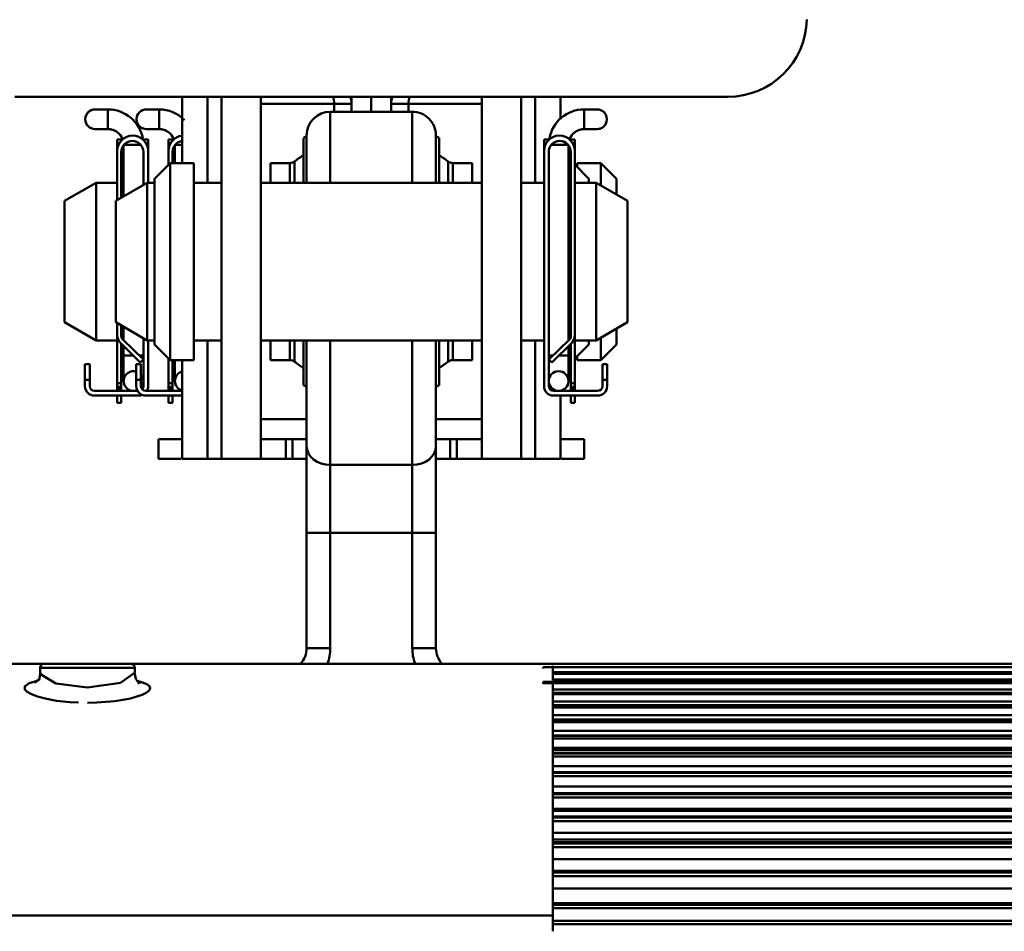
# Model space of a CAD drawing. Units: millimetres. Extents: x 59 to 11996, y 24 to 8424.
# Drawn here: x 2351 to 2457, y 6211 to 6309 of the extents above; entities that cross this region are included whole.
import ezdxf

# ---------------------------------------------------------------- set-up
doc = ezdxf.new("R2010")
doc.units = ezdxf.units.MM
doc.header["$MEASUREMENT"] = 0
doc.layers.add('(1) Shape lines', color=7, linetype='Continuous', lineweight=35)
doc.layers.add('(6) Dimensions', color=7, linetype='Continuous', lineweight=35)
doc.styles.add('Arial', font='ARIAL.TTF')
doc.dimstyles.new('Vertex Style', dxfattribs={"dimscale": 20, "dimtxt": 0.18, "dimasz": 3.6, "dimexe": 1.8, "dimexo": 0.0625, "dimgap": 1.7, "dimtad": 1, "dimdec": 1, "dimdsep": 46, "dimtxsty": 'Arial', "dimblk1": 'CLOSED', "dimblk2": 'CLOSED', "dimsah": 1, "dimcen": 0.09, "dimdle": 1.8, "dimclrd": 9, "dimclre": 9, "dimadec": 1, "dimazin": 2, "dimtfac": 0.65, "dimtdec": 4, "dimtmove": 0, "dimatfit": 3, "dimfxl": 0, "dimtolj": 1, "dimtzin": 0, "dimlwd": 25, "dimlwe": 25, "dimarcsym": 0})

# ---------------------------------------------------------------- blocks, each defined once
blk = doc.blocks.new('_Closed')
at = {"color": 0, "linetype": 'ByBlock', "lineweight": -2}
for p, q in [((-1, 0.166667), (0, 0)), ((-1, 0.166667), (-1, -0.166667)), ((0, 0), (-1, -0.166667)), ((0, 0), (-1, 0))]:
    blk.add_line(p, q, dxfattribs=at)
blk = doc.blocks.new('*D2250')
at = {"layer": '(6) Dimensions', "color": 9, "lineweight": 25}
for p, q in [((2054.25, 6538.02), (2054.25, 5892.84)), ((2388.65, 5988.84), (2388.65, 5964.84)), ((2054.25, 5928.84), (1693.21, 5928.84)), ((2316.65, 5928.84), (2126.25, 5928.84))]:
    blk.add_line(p, q, dxfattribs=at)
at = {"layer": 'Defpoints', "color": 0}
for p in [(2054.25, 6598.02), (2054.25, 5928.84), (2388.65, 5928.84)]:
    blk.add_point(p, dxfattribs=at)
at = {"layer": '(6) Dimensions', "color": 9, "lineweight": 25, "xscale": 72, "yscale": 72, "zscale": 72}
for p, rotation in [((2054.25, 5928.84), 180.0000014787792), ((2388.65, 5928.84), 1.478779273683947e-06)]:
    blk.add_blockref('_Closed', p, dxfattribs=dict(at, rotation=rotation))
at = {"layer": '(6) Dimensions', "color": 0, "lineweight": 35, "insert": (1801.29, 5995.2), "char_height": 70, "attachment_point": 5, "rotation": 0, "style": 'Arial'}
blk.add_mtext('\\A1;395', dxfattribs=at)
blk = doc.blocks.new('*D2251')
at = {"layer": '(6) Dimensions', "color": 9, "lineweight": 25}
for p, q in [((2328.65, 6291.77), (1552.95, 6291.77)), ((1588.95, 4176.15), (1588.95, 6219.77)), ((1825.05, 4104.15), (1552.95, 4104.15))]:
    blk.add_line(p, q, dxfattribs=at)
at = {"layer": 'Defpoints', "color": 0}
for p in [(1588.95, 6291.77), (2388.65, 6291.77), (1885.05, 4104.15)]:
    blk.add_point(p, dxfattribs=at)
at = {"layer": '(6) Dimensions', "color": 9, "lineweight": 25, "xscale": 72, "yscale": 72, "zscale": 72}
for p, rotation in [((1588.95, 6291.77), 90.00000120741826), ((1588.95, 4104.15), 270.0000012074183)]:
    blk.add_blockref('_Closed', p, dxfattribs=dict(at, rotation=rotation))
at = {"layer": '(6) Dimensions', "color": 0, "lineweight": 35, "insert": (1522.59, 4926.03), "char_height": 70, "attachment_point": 5, "rotation": 90, "style": 'Arial'}
blk.add_mtext('\\A1;3238', dxfattribs=at)
blk = doc.blocks.new('Crane_WorkSt_2_a928738a-2d4c-496f-8a1c-f6517f2fb93a')
at = {"layer": '(1) Shape lines', "color": 7, "linetype": 'Continuous', "lineweight": 50, "ltscale": 60}
for p, q in [((740.5, 2696.75), (650.07, 2696.75)), ((671.28, 2688.35), (671.28, 2696.75)), ((674.5, 2685.85), (674.5, 2696.75)), ((674.52, 2685.85), (674.52, 2696.75)), ((676.28, 2650.85), (676.28, 2696.75)), ((681.28, 2650.85), (681.28, 2696.75)), ((692.78, 2696.75), (692.78, 2694.85)), ((695.28, 2696.75), (695.28, 2694.85)), ((695.28, 2696.75), (695.28, 2694.85)), ((697.78, 2694.85), (697.78, 2696.75)), ((709.28, 2650.85), (709.28, 2696.75)), ((714.28, 2650.85), (714.28, 2696.75)), ((716.04, 2685.85), (716.04, 2696.75)), ((716.06, 2685.85), (716.06, 2696.75)), ((719.28, 2693.92), (719.28, 2696.75)), ((681.28, 2695.85), (690.57, 2695.85)), ((690.57, 2695.85), (692.78, 2695.85)), ((690.57, 2694.85), (690.57, 2695.85)), ((697.78, 2695.85), (699.99, 2695.85)), ((699.99, 2695.85), (709.28, 2695.85)), ((699.99, 2694.85), (699.99, 2695.85)), ((660.26, 2695.15), (661.88, 2695.15)), ((660.26, 2695.15), (661.88, 2695.15)), ((661.88, 2695.15), (661.88, 2692.66)), ((666.76, 2695.15), (668.38, 2695.15)), ((666.76, 2695.15), (668.38, 2695.15)), ((668.38, 2695.15), (668.38, 2692.66)), ((690.08, 2685.9), (690.08, 2694.85)), ((690.08, 2694.85), (700.48, 2694.85)), ((700.48, 2694.85), (700.48, 2685.9)), ((722.28, 2695.15), (722.28, 2692.66)), ((722.28, 2695.15), (723.91, 2695.15)), ((722.28, 2695.15), (723.91, 2695.15)), ((722.28, 2695.15), (723.91, 2695.15)), ((722.28, 2695.15), (723.91, 2695.15)), ((722.28, 2695.15), (723.91, 2695.15)), ((722.28, 2695.15), (723.91, 2695.15)), ((722.28, 2695.15), (723.91, 2695.15)), ((722.28, 2695.15), (723.91, 2695.15)), ((661.88, 2692.65), (660.26, 2692.65)), ((661.88, 2692.65), (660.26, 2692.65)), ((668.38, 2692.65), (666.76, 2692.65)), ((668.38, 2692.65), (666.76, 2692.65)), ((686.67, 2685.88), (686.67, 2691.52)), ((687.08, 2691.85), (687.08, 2685.87)), ((703.48, 2685.87), (703.48, 2691.85)), ((703.89, 2685.88), (703.89, 2691.52)), ((723.91, 2692.65), (722.28, 2692.65)), ((723.91, 2692.65), (722.28, 2692.65)), ((723.91, 2692.65), (722.28, 2692.65)), ((723.91, 2692.65), (722.28, 2692.65)), ((723.91, 2692.65), (722.28, 2692.65)), ((723.91, 2692.65), (722.28, 2692.65)), ((723.91, 2692.65), (722.28, 2692.65)), ((723.91, 2692.65), (722.28, 2692.65)), ((663.08, 2691.35), (663.58, 2691.35)), ((663.08, 2690.85), (663.08, 2691.35)), ((663.08, 2689.88), (663.08, 2690.85)), ((663.08, 2690.85), (663.34, 2690.85)), ((663.58, 2691.17), (663.58, 2691.35)), ((663.88, 2684.12), (663.88, 2690.6)), ((663.88, 2684.12), (663.88, 2690.6)), ((666.04, 2690.65), (663.92, 2690.65)), ((666.38, 2691.35), (666.38, 2691.28)), ((666.38, 2691.35), (666.98, 2691.35)), ((666.72, 2690.85), (666.98, 2690.85)), ((666.98, 2691.35), (666.98, 2690.85)), ((666.98, 2690.85), (666.98, 2689.88)), ((669.58, 2691.35), (670.08, 2691.35)), ((669.58, 2690.85), (669.58, 2691.35)), ((669.58, 2689.88), (669.58, 2690.85)), ((669.58, 2690.85), (669.84, 2690.85)), ((670.08, 2691.17), (670.08, 2691.35)), ((670.38, 2688.35), (670.38, 2690.6)), ((670.38, 2688.35), (670.38, 2690.6)), ((671.28, 2690.65), (670.42, 2690.65)), ((717.78, 2691.35), (717.18, 2691.35)), ((717.18, 2690.85), (717.18, 2691.35)), ((717.44, 2690.85), (717.18, 2690.85)), ((717.18, 2689.88), (717.18, 2690.85)), ((717.78, 2691.28), (717.78, 2691.35)), ((718.12, 2690.65), (720.25, 2690.65)), ((720.28, 2690.6), (720.28, 2665.86)), ((720.28, 2690.6), (720.28, 2680.85)), ((720.28, 2690.6), (720.28, 2688.35)), ((720.28, 2690.6), (720.28, 2688.35)), ((720.28, 2690.6), (720.28, 2688.35)), ((720.28, 2690.6), (720.28, 2688.35)), ((720.28, 2690.6), (720.28, 2688.35)), ((720.28, 2690.6), (720.28, 2688.35)), ((721.08, 2691.35), (720.58, 2691.35)), ((720.58, 2691.35), (720.58, 2691.17)), ((721.08, 2690.85), (720.82, 2690.85)), ((721.08, 2691.35), (721.08, 2690.85)), ((721.08, 2690.85), (721.08, 2689.88)), ((663.08, 2689.88), (663.08, 2683.66)), ((663.58, 2683.94), (663.58, 2689.75)), ((666.38, 2689.75), (666.38, 2685.56)), ((666.98, 2689.88), (666.98, 2685.85)), ((669.58, 2689.88), (669.58, 2688.15)), ((670.08, 2688.35), (670.08, 2689.75)), ((717.18, 2660.05), (717.18, 2689.88)), ((717.78, 2663.45), (717.78, 2689.75)), ((720.58, 2689.75), (720.58, 2666.41)), ((721.08, 2666.45), (721.08, 2689.88)), ((667.78, 2686.35), (669.78, 2688.35)), ((669.78, 2688.35), (669.78, 2663.35)), ((669.78, 2688.35), (672.78, 2688.35)), ((672.78, 2688.35), (672.78, 2663.35)), ((682.48, 2685.93), (682.48, 2688.35)), ((682.48, 2688.35), (684.95, 2688.35)), ((684.95, 2685.89), (684.95, 2688.35)), ((685.56, 2685.89), (685.56, 2688.56)), ((705.01, 2685.89), (705.01, 2688.56)), ((705.61, 2685.89), (705.61, 2688.35)), ((705.61, 2688.35), (708.08, 2688.35)), ((708.08, 2685.93), (708.08, 2688.35)), ((720.28, 2688.35), (720.58, 2688.35)), ((721.08, 2688.15), (722.88, 2686.35)), ((721.38, 2687.9), (721.38, 2688.35)), ((721.38, 2688.35), (724.38, 2688.35)), ((724.38, 2685.53), (724.38, 2688.35)), ((724.38, 2688.35), (726.38, 2686.35)), ((656.38, 2683.54), (660.38, 2685.85)), ((660.38, 2665.85), (660.38, 2685.85)), ((660.38, 2685.85), (663.08, 2685.85)), ((662.88, 2683.54), (666.88, 2685.85)), ((666.88, 2665.85), (666.88, 2685.85)), ((666.88, 2685.85), (667.78, 2685.85)), ((667.78, 2686.35), (667.78, 2665.35)), ((672.78, 2685.85), (676.28, 2685.85)), ((681.28, 2685.85), (709.28, 2685.85)), ((714.28, 2685.85), (717.18, 2685.85)), ((721.08, 2685.85), (723.78, 2685.85)), ((722.88, 2685.9), (722.88, 2686.35)), ((723.78, 2685.85), (723.78, 2665.85)), ((723.78, 2685.85), (727.78, 2683.54)), ((726.38, 2684.41), (726.38, 2686.35)), ((656.38, 2668.16), (656.38, 2683.54)), ((662.88, 2668.16), (662.88, 2683.54)), ((727.78, 2683.54), (727.78, 2668.16)), ((720.28, 2680.85), (720.58, 2680.85)), ((720.28, 2670.85), (720.28, 2665.86)), ((720.58, 2670.85), (720.28, 2670.85)), ((660.38, 2665.85), (656.38, 2668.16)), ((666.88, 2665.85), (662.88, 2668.16)), ((663.08, 2668.04), (663.08, 2666.45)), ((727.78, 2668.16), (723.78, 2665.85)), ((663.58, 2666.41), (663.58, 2667.76)), ((663.88, 2665.86), (663.88, 2667.58)), ((663.88, 2665.86), (663.88, 2667.58)), ((726.38, 2665.35), (726.38, 2667.29)), ((663.08, 2665.85), (660.38, 2665.85)), ((663.08, 2666.45), (663.08, 2660.45)), ((663.43, 2665.6), (665.98, 2663.05)), ((663.58, 2665.45), (663.58, 2660.45)), ((666.38, 2663.45), (663.77, 2665.97)), ((666.38, 2666.14), (666.38, 2663.45)), ((667.78, 2665.85), (666.88, 2665.85)), ((666.98, 2665.85), (666.98, 2660.05)), ((669.78, 2663.35), (667.78, 2665.35)), ((676.28, 2665.85), (672.78, 2665.85)), ((674.5, 2650.85), (674.5, 2665.85)), ((674.52, 2650.85), (674.52, 2665.85)), ((709.28, 2665.85), (681.28, 2665.85)), ((682.48, 2663.35), (682.48, 2665.77)), ((684.95, 2663.35), (684.95, 2665.81)), ((685.56, 2663.14), (685.56, 2665.81)), ((686.67, 2660.18), (686.67, 2665.82)), ((687.08, 2665.83), (687.08, 2652.44)), ((690.08, 2650.07), (690.08, 2665.83)), ((700.48, 2665.83), (700.48, 2650.07)), ((703.48, 2652.44), (703.48, 2665.83)), ((703.89, 2660.18), (703.89, 2665.82)), ((705.01, 2663.14), (705.01, 2665.81)), ((705.61, 2663.35), (705.61, 2665.81)), ((708.08, 2663.35), (708.08, 2665.77)), ((717.18, 2665.85), (714.28, 2665.85)), ((716.04, 2650.85), (716.04, 2665.85)), ((716.06, 2650.85), (716.06, 2665.85)), ((720.4, 2665.97), (717.78, 2663.45)), ((718.18, 2663.05), (720.73, 2665.6)), ((720.58, 2665.45), (720.58, 2660.45)), ((721.08, 2660.45), (721.08, 2666.45)), ((723.78, 2665.85), (721.08, 2665.85)), ((722.88, 2665.35), (721.08, 2663.55)), ((722.88, 2665.35), (722.88, 2665.8)), ((724.38, 2663.35), (724.38, 2666.14)), ((726.38, 2665.35), (724.38, 2663.35)), ((663.88, 2663.95), (663.88, 2665.15)), ((663.88, 2663.95), (663.88, 2665.15)), ((720.28, 2665.15), (720.28, 2663.95)), ((720.28, 2665.15), (720.28, 2663.95)), ((659.58, 2662.85), (658.98, 2662.85)), ((658.98, 2662.85), (658.98, 2660.85)), ((659.58, 2660.85), (659.58, 2662.85)), ((663.88, 2660.7), (663.88, 2663.95)), ((663.88, 2660.7), (663.88, 2663.95)), ((665.08, 2663.95), (663.89, 2663.95)), ((666.08, 2662.85), (665.48, 2662.85)), ((665.48, 2662.85), (665.48, 2660.85)), ((666.38, 2663.95), (665.86, 2663.95)), ((665.98, 2663.05), (666.38, 2663.45)), ((666.08, 2660.85), (666.08, 2662.85)), ((666.38, 2663.95), (666.38, 2663.95)), ((666.38, 2663.45), (666.38, 2660.7)), ((669.58, 2663.55), (669.58, 2660.45)), ((672.78, 2663.35), (669.78, 2663.35)), ((670.08, 2663.35), (670.08, 2660.45)), ((670.38, 2660.7), (670.38, 2663.3)), ((670.38, 2660.7), (670.38, 2663.3)), ((671.28, 2650.85), (671.28, 2663.35)), ((684.95, 2663.35), (682.48, 2663.35)), ((708.08, 2663.35), (705.61, 2663.35)), ((717.78, 2663.95), (718.3, 2663.95)), ((717.78, 2663.95), (717.78, 2663.95)), ((717.78, 2660.7), (717.78, 2663.45)), ((717.78, 2663.45), (718.18, 2663.05)), ((719.08, 2663.95), (720.28, 2663.95)), ((720.28, 2663.95), (720.28, 2660.7)), ((720.28, 2663.95), (720.28, 2660.7)), ((720.58, 2663.35), (720.28, 2663.35)), ((720.28, 2663.34), (720.28, 2660.7)), ((720.28, 2663.34), (720.28, 2660.7)), ((720.28, 2663.34), (720.28, 2660.7)), ((720.28, 2663.34), (720.28, 2660.7)), ((720.28, 2663.34), (720.28, 2660.7)), ((720.28, 2663.34), (720.28, 2660.7)), ((721.38, 2663.35), (721.38, 2663.8)), ((724.38, 2663.35), (721.38, 2663.35)), ((724.58, 2662.85), (724.58, 2660.85)), ((725.18, 2662.85), (724.58, 2662.85)), ((725.18, 2660.85), (725.18, 2662.85)), ((658.98, 2660.85), (659.58, 2660.85)), ((658.98, 2660.05), (658.98, 2660.85)), ((659.58, 2660.05), (659.58, 2660.85)), ((663.08, 2660.45), (663.08, 2659.95)), ((663.08, 2660.45), (663.58, 2660.45)), ((663.58, 2659.95), (663.58, 2660.45)), ((665.48, 2660.85), (666.08, 2660.85)), ((665.48, 2660.05), (665.48, 2660.85)), ((666.08, 2660.05), (666.08, 2660.85)), ((666.38, 2660.7), (666.38, 2660.05)), ((669.58, 2660.45), (669.58, 2659.95)), ((669.58, 2660.45), (670.08, 2660.45)), ((670.08, 2659.95), (670.08, 2660.45)), ((717.78, 2660.05), (717.78, 2660.7)), ((720.58, 2660.45), (721.08, 2660.45)), ((720.58, 2660.45), (720.58, 2659.95)), ((721.08, 2659.95), (721.08, 2660.45)), ((724.58, 2660.85), (724.58, 2660.05)), ((724.58, 2660.85), (725.18, 2660.85)), ((725.18, 2660.85), (725.18, 2660.05)), ((665.13, 2659.45), (660.18, 2659.45)), ((663.08, 2659.95), (663.58, 2659.95)), ((663.08, 2659.71), (663.08, 2659.95)), ((663.58, 2659.71), (663.08, 2659.71)), ((663.08, 2659.71), (663.08, 2659.45)), ((663.58, 2659.95), (663.58, 2659.71)), ((663.58, 2659.45), (663.58, 2659.71)), ((665.64, 2659.45), (665.13, 2659.45)), ((671.28, 2659.45), (666.68, 2659.45)), ((669.58, 2659.95), (670.08, 2659.95)), ((669.58, 2659.71), (669.58, 2659.95)), ((669.58, 2659.71), (669.58, 2659.45)), ((670.08, 2659.71), (669.58, 2659.71)), ((670.08, 2659.95), (670.08, 2659.71)), ((670.08, 2659.45), (670.08, 2659.71)), ((719.03, 2659.45), (718.38, 2659.45)), ((723.98, 2659.45), (719.03, 2659.45)), ((719.28, 2659.45), (719.28, 2659.48)), ((720.58, 2659.71), (720.58, 2659.95)), ((720.58, 2659.95), (721.08, 2659.95)), ((720.58, 2659.71), (720.58, 2659.45)), ((721.08, 2659.71), (720.58, 2659.71)), ((721.08, 2659.95), (721.08, 2659.71)), ((721.08, 2659.45), (721.08, 2659.71)), ((660.18, 2658.85), (665.78, 2658.85)), ((663.08, 2657.95), (663.08, 2658.82)), ((663.58, 2657.95), (663.08, 2657.95)), ((663.58, 2658.82), (663.58, 2657.95)), ((666.68, 2658.85), (671.28, 2658.85)), ((669.58, 2657.95), (669.58, 2658.82)), ((670.08, 2657.95), (669.58, 2657.95)), ((670.08, 2658.82), (670.08, 2657.95)), ((718.38, 2658.85), (723.98, 2658.85)), ((719.28, 2650.85), (719.28, 2658.85)), ((720.58, 2657.95), (720.58, 2658.82)), ((721.08, 2657.95), (720.58, 2657.95)), ((721.08, 2658.82), (721.08, 2657.95)), ((687.08, 2655.85), (681.28, 2655.85)), ((709.28, 2655.85), (703.48, 2655.85)), ((668.28, 2653.35), (671.18, 2653.35)), ((668.28, 2650.85), (668.28, 2653.35)), ((681.28, 2653.35), (684.45, 2653.35)), ((684.45, 2653.35), (685.28, 2653.35)), ((684.45, 2650.85), (684.45, 2653.35)), ((685.28, 2653.35), (685.28, 2650.85)), ((687.08, 2653.35), (685.28, 2653.35)), ((705.28, 2653.35), (703.48, 2653.35)), ((705.28, 2650.85), (705.28, 2653.35)), ((705.28, 2653.35), (706.11, 2653.35)), ((706.11, 2653.35), (709.28, 2653.35)), ((706.11, 2650.85), (706.11, 2653.35)), ((719.38, 2653.35), (722.28, 2653.35)), ((722.28, 2650.85), (722.28, 2653.35)), ((687.08, 2652.44), (687.08, 2641.44)), ((703.48, 2641.44), (703.48, 2652.44)), ((668.28, 2650.85), (671.18, 2650.85)), ((671.28, 2650.85), (674.5, 2650.85)), ((674.5, 2650.85), (674.52, 2650.85)), ((676.28, 2650.85), (674.52, 2650.85)), ((676.28, 2650.85), (681.28, 2650.85)), ((681.28, 2650.85), (684.45, 2650.85)), ((684.45, 2650.85), (685.28, 2650.85)), ((685.28, 2650.85), (687.08, 2650.85)), ((703.48, 2650.85), (705.28, 2650.85)), ((705.28, 2650.85), (706.11, 2650.85)), ((706.11, 2650.85), (709.28, 2650.85)), ((714.28, 2650.85), (709.28, 2650.85)), ((714.28, 2650.85), (716.04, 2650.85)), ((716.06, 2650.85), (716.04, 2650.85)), ((719.28, 2650.85), (716.06, 2650.85)), ((719.38, 2650.85), (722.28, 2650.85)), ((690.08, 2641.44), (690.08, 2650.07)), ((690.08, 2650.07), (700.48, 2650.07)), ((700.48, 2650.07), (700.48, 2641.44)), ((687.08, 2641.44), (687.08, 2626.84)), ((690.08, 2641.44), (687.08, 2641.44)), ((690.08, 2626.84), (690.08, 2641.44)), ((690.08, 2641.44), (700.48, 2641.44)), ((700.48, 2641.44), (700.48, 2626.84)), ((703.48, 2641.44), (700.48, 2641.44)), ((703.48, 2626.84), (703.48, 2641.44)), ((690.08, 2626.84), (687.08, 2626.84)), ((703.48, 2626.84), (700.48, 2626.84)), ((653.81, 2624.85), (589.76, 2624.85)), ((653.28, 2623.74), (653.28, 2624.35)), ((653.31, 2624.35), (665.26, 2624.35)), ((653.78, 2624.85), (664.78, 2624.85)), ((664.76, 2624.85), (653.81, 2624.85)), ((718.28, 2624.85), (664.76, 2624.85)), ((665.28, 2624.35), (665.28, 2623.74)), ((717.08, 2624.82), (835.58, 2624.82)), ((835.58, 2624.82), (717.08, 2624.82)), ((717.08, 2624.82), (717.08, 2624.82)), ((717.08, 2624.82), (717.08, 2624.72)), ((717.08, 2624.82), (835.58, 2624.82)), ((835.58, 2624.43), (717.08, 2624.43)), ((717.08, 2624.4), (717.08, 2624.43)), ((717.08, 2624.43), (835.58, 2624.43)), ((717.08, 2624.4), (835.58, 2624.4)), ((717.08, 2624.4), (717.08, 2624.24)), ((718.28, 2624.85), (718.28, 2624.85)), ((835.58, 2624.85), (718.28, 2624.85)), ((718.28, 2624.66), (718.28, 2624.83)), ((718.28, 2622.77), (718.28, 2624.44)), ((835.58, 2623.78), (718.28, 2623.78)), ((835.58, 2623.64), (718.28, 2623.64)), ((718.28, 2623.64), (835.58, 2623.64)), ((718.28, 2623.56), (835.58, 2623.56)), ((717.08, 2622.54), (835.58, 2622.54)), ((835.58, 2622.53), (717.08, 2622.53)), ((717.08, 2622.4), (717.08, 2622.53)), ((717.08, 2622.4), (835.58, 2622.4)), ((717.08, 2622.4), (717.08, 2622.31)), ((835.58, 2622.86), (718.28, 2622.86)), ((718.28, 2592.91), (718.28, 2622.51)), ((835.58, 2621.6), (718.28, 2621.6)), ((718.28, 2621.18), (835.58, 2621.18)), ((835.58, 2621.15), (718.28, 2621.15)), ((718.28, 2620.97), (835.58, 2620.97)), ((835.58, 2620.08), (718.28, 2620.08)), ((718.28, 2619.58), (835.58, 2619.58)), ((835.58, 2619.54), (718.28, 2619.54)), ((718.28, 2619.31), (835.58, 2619.31)), ((835.58, 2618.32), (718.28, 2618.32)), ((718.28, 2617.77), (835.58, 2617.77)), ((835.58, 2617.72), (718.28, 2617.72)), ((718.28, 2617.44), (835.58, 2617.44)), ((835.58, 2616.36), (718.28, 2616.36)), ((718.28, 2615.76), (835.58, 2615.76)), ((835.58, 2615.7), (718.28, 2615.7)), ((718.28, 2615.37), (835.58, 2615.37)), ((835.58, 2614.2), (718.28, 2614.2)), ((718.28, 2613.93), (835.58, 2613.93)), ((718.28, 2613.54), (835.58, 2613.54)), ((835.58, 2613.47), (718.28, 2613.47)), ((718.28, 2613.09), (835.58, 2613.09)), ((835.58, 2611.88), (718.28, 2611.88)), ((718.28, 2611.11), (835.58, 2611.11)), ((835.58, 2611.01), (718.28, 2611.01)), ((718.28, 2610.6), (835.58, 2610.6)), ((835.58, 2609.3), (718.28, 2609.3)), ((718.28, 2608.43), (835.58, 2608.43)), ((835.58, 2608.32), (718.28, 2608.32)), ((718.28, 2607.87), (835.58, 2607.87)), ((835.58, 2606.47), (718.28, 2606.47)), ((718.28, 2606.2), (835.58, 2606.2)), ((718.28, 2605.48), (835.58, 2605.48)), ((835.58, 2605.34), (718.28, 2605.34)), ((718.28, 2604.88), (835.58, 2604.88)), ((835.58, 2603.41), (718.28, 2603.41)), ((718.28, 2602.55), (835.58, 2602.55)), ((718.28, 2602.21), (835.58, 2602.21)), ((835.58, 2602.05), (718.28, 2602.05)), ((718.28, 2601.58), (835.58, 2601.58)), ((835.58, 2600.06), (718.28, 2600.06)), ((718.28, 2598.57), (835.58, 2598.57)), ((835.58, 2598.38), (718.28, 2598.38)), ((718.28, 2597.93), (835.58, 2597.93)), ((835.58, 2596.35), (718.28, 2596.35)), ((718.28, 2594.49), (835.58, 2594.49)), ((835.58, 2594.28), (718.28, 2594.28)), ((718.28, 2592.91), (562.28, 2592.91)), ((718.28, 2593.85), (835.58, 2593.85)), ((718.28, 2590.92), (718.28, 2592.91)), ((835.58, 2592.24), (718.28, 2592.24)), ((718.28, 2591.81), (835.58, 2591.81))]:
    blk.add_line(p, q, dxfattribs=at)
at = {"layer": '(1) Shape lines', "color": 7, "linetype": 'Continuous', "lineweight": 50, "ltscale": 20}
for p, q in [((653.16, 2622.79), (653.32, 2623.8)), ((665.25, 2623.68), (665.41, 2622.94)), ((665.41, 2622.94), (665.84, 2622.3)), ((652.57, 2622.45), (653.17, 2622.85)), ((665.56, 2622.72), (666.07, 2622.38))]:
    blk.add_line(p, q, dxfattribs=at)
at = {"layer": '(1) Shape lines', "color": 7, "linetype": 'Continuous', "lineweight": 50, "ltscale": 60}
for points in [[(717.08, 2624.82), (717.08, 2624.82), (717.08, 2624.82)], [(659.28, 2621.83), (655.28, 2622.36), (653.33, 2623.53)], [(665.25, 2623.68), (663.47, 2622.43), (659.28, 2621.83)], [(652.92, 2622.68), (652.75, 2622.65), (651.83, 2622.34), (651.35, 2621.97), (651.34, 2621.57), (651.64, 2621.27), (652.19, 2620.97), (652.95, 2620.68), (653.92, 2620.43), (655.37, 2620.16), (657.04, 2619.98), (658.15, 2619.92)], [(659.28, 2619.9), (660.48, 2619.92), (661.65, 2620), (662.76, 2620.12), (663.79, 2620.27), (664.73, 2620.46), (665.55, 2620.68), (666.23, 2620.91), (666.74, 2621.15), (667.11, 2621.44), (667.24, 2621.73), (667.14, 2622), (666.82, 2622.26), (666.28, 2622.49), (665.61, 2622.68)], [(717.08, 2622.53), (717.08, 2622.54), (717.08, 2622.53)]]:
    blk.add_lwpolyline(points, dxfattribs=at)
for centre, radius, start, end in [((740.5, 2706.75), 10, 270, 358.757), ((690.28, 2695.85), 2.5, 0, 21.2354), ((700.28, 2695.85), 2.5, 158.7646, 180), ((660.26, 2693.9), 1.25, 84.7059, 275.2941), ((660.26, 2693.9), 1.25, 90, 270), ((660.26, 2693.9), 1.25, 149.7867, 150.0816), ((660.26, 2693.9), 1.25, 90, 90.4251), ((660.26, 2693.9), 1.25, 83.84, 84.6065), ((661.88, 2690.65), 4.5, 89.9593, 90), ((661.88, 2690.65), 4.5, 10.4966, 90), ((666.76, 2693.9), 1.25, 84.7059, 275.2941), ((666.76, 2693.9), 1.25, 90, 270), ((666.76, 2693.9), 1.25, 149.7867, 150.0816), ((666.76, 2693.9), 1.25, 90, 90.4251), ((666.76, 2693.9), 1.25, 83.84, 84.6065), ((668.38, 2690.65), 4.5, 89.9593, 90), ((668.38, 2690.65), 4.5, 44.2564, 90), ((690.08, 2691.85), 3, 90, 180), ((700.48, 2691.85), 3, 0, 90), ((722.28, 2690.65), 4.5, 90, 169.5034), ((722.28, 2690.65), 4.5, 90, 90.0408), ((722.28, 2690.65), 4.5, 90, 90.0407), ((722.28, 2690.65), 4.5, 90, 90.0407), ((722.28, 2690.65), 4.5, 90, 90.0407), ((722.28, 2690.65), 4.5, 90, 90.0407), ((722.28, 2690.65), 4.5, 90, 90.0407), ((722.28, 2690.65), 4.5, 90, 90.0407), ((723.91, 2693.9), 1.25, 264.7059, 95.2941), ((723.91, 2693.9), 1.25, 95.3935, 95.4341), ((723.91, 2693.9), 1.25, 89.5749, 90), ((723.91, 2693.9), 1.25, 270, 90), ((723.91, 2693.9), 1.25, 89.5749, 90), ((723.91, 2693.9), 1.25, 89.5749, 90), ((723.91, 2693.9), 1.25, 89.5749, 90), ((723.91, 2693.9), 1.25, 89.5749, 90), ((723.91, 2693.9), 1.25, 89.5749, 90), ((723.91, 2693.9), 1.25, 89.5749, 90), ((723.91, 2693.9), 1.25, 29.9184, 30.2133), ((723.91, 2693.9), 1.25, 29.9184, 30.2133), ((723.91, 2693.9), 1.25, 29.9184, 30.2133), ((723.91, 2693.9), 1.25, 29.9184, 30.2133), ((723.91, 2693.9), 1.25, 29.9184, 30.2133), ((723.91, 2693.9), 1.25, 29.9184, 30.2133), ((723.91, 2693.9), 1.25, 29.9184, 30.2133), ((661.88, 2690.65), 4.5, 27.4771, 31.5088), ((722.28, 2690.65), 4.5, 148.4912, 152.5229), ((660.26, 2693.9), 1.25, 269.8583, 270), ((660.26, 2693.9), 1.25, 275.3931, 275.4338), ((661.88, 2690.65), 2, 46.2908, 90), ((661.88, 2690.65), 2, 18.5458, 90), ((665.03, 2689.88), 1.95, 0, 180), ((661.88, 2690.65), 2, 18.5458, 44.0918), ((666.76, 2693.9), 1.25, 269.8583, 270), ((666.76, 2693.9), 1.25, 275.3931, 275.4338), ((668.38, 2690.65), 2, 46.2908, 90), ((668.38, 2690.65), 2, 18.5458, 90), ((671.53, 2689.88), 1.95, 97.4298, 180), ((668.38, 2690.65), 2, 18.5458, 44.0918), ((695.28, 2675.15), 18.5, 116.3901, 117.7359), ((695.28, 2675.15), 18.5, 62.2641, 63.6099), ((719.13, 2689.88), 1.95, 0, 180), ((722.28, 2690.65), 2, 90, 161.4542), ((722.28, 2690.65), 2, 135.9083, 161.4542), ((722.28, 2690.65), 2, 135.9082, 161.4542), ((722.28, 2690.65), 2, 135.9083, 161.4542), ((722.28, 2690.65), 2, 135.9083, 161.4542), ((722.28, 2690.65), 2, 135.9083, 161.4542), ((722.28, 2690.65), 2, 135.9083, 161.4542), ((722.28, 2690.65), 2, 135.9083, 161.4542), ((722.28, 2690.65), 2, 90, 133.7091), ((722.28, 2690.65), 2, 90, 133.7092), ((722.28, 2690.65), 2, 90, 133.7091), ((722.28, 2690.65), 2, 90, 133.7091), ((722.28, 2690.65), 2, 90, 133.7091), ((722.28, 2690.65), 2, 90, 133.7091), ((722.28, 2690.65), 2, 90, 133.7091), ((723.91, 2693.9), 1.25, 263.8407, 264.6062), ((723.91, 2693.9), 1.25, 270, 270.1417), ((723.91, 2693.9), 1.25, 270, 270.1417), ((723.91, 2693.9), 1.25, 270, 270.1417), ((723.91, 2693.9), 1.25, 270, 270.1417), ((723.91, 2693.9), 1.25, 270, 270.1417), ((723.91, 2693.9), 1.25, 270, 270.1417), ((723.91, 2693.9), 1.25, 270, 270.1417), ((664.98, 2689.75), 1.4, 0, 180), ((671.48, 2689.75), 1.4, 98.2838, 180), ((719.18, 2689.75), 1.4, 0, 180), ((695.28, 2675.85), 16, 122.5554, 127.428), ((695.28, 2675.85), 16, 52.572, 57.4446), ((684.95, 2689.35), 1, 270, 307.428), ((705.61, 2689.35), 1, 232.572, 270), ((664.28, 2666.45), 1.2, 180, 225), ((664.18, 2666.41), 0.6, 180, 226.0416), ((719.98, 2666.41), 0.6, 313.9584, 0), ((719.88, 2666.45), 1.2, 315, 0), ((684.95, 2662.35), 1, 52.572, 90), ((695.28, 2675.85), 16, 232.572, 237.4446), ((695.28, 2675.85), 16, 302.5554, 307.428), ((705.61, 2662.35), 1, 90, 127.428), ((665.13, 2660.7), 1.25, 73.694, 270), ((671.63, 2660.7), 1.25, 106.306, 253.694), ((719.03, 2660.7), 1.25, 270, 180), ((665.13, 2660.7), 1.25, 195.4219, 206.4706), ((665.13, 2660.7), 1.25, 0, 40.0203), ((665.13, 2660.7), 1.25, 321.2389, 0), ((665.13, 2660.7), 1.25, 333.5294, 344.6473), ((671.63, 2660.7), 1.25, 195.4219, 206.4706), ((719.03, 2660.7), 1.25, 180, 270), ((719.03, 2660.7), 1.25, 195.3526, 206.4706), ((719.03, 2660.7), 1.25, 333.5294, 344.5781), ((660.18, 2660.05), 1.2, 180, 270), ((660.18, 2660.05), 0.6, 180, 270), ((665.13, 2660.7), 1.25, 270, 292.2011), ((666.68, 2660.05), 1.2, 180, 270), ((666.68, 2660.05), 0.6, 180, 270), ((665.78, 2660.05), 0.6, 319.033, 0), ((665.78, 2660.05), 1.2, 330, 0), ((695.28, 2676.55), 18.5, 242.2641, 243.6099), ((695.28, 2676.55), 18.5, 296.3901, 297.7359), ((718.38, 2660.05), 1.2, 180, 270), ((718.38, 2660.05), 0.6, 180, 270), ((723.98, 2660.05), 1.2, 270, 0), ((723.98, 2660.05), 0.6, 270, 0), ((665.78, 2660.05), 1.2, 270, 292.2242), ((684.08, 2626.84), 3, 318.2481, 0), ((684.08, 2626.84), 6, 340.5643, 0), ((706.48, 2626.84), 6, 180, 199.4357), ((706.48, 2626.84), 3, 180, 221.7519), ((653.78, 2624.35), 0.5, 90, 180), ((664.78, 2624.35), 0.5, 0, 90), ((675.28, 2622.85), 2, 89.9994, 90), ((679.28, 2622.85), 2, 89.9994, 90), ((711.28, 2622.85), 2, 90, 90.0006), ((714.28, 2622.85), 2, 90, 90.0006)]:
    blk.add_arc(centre, radius, start, end, dxfattribs=at)
for centre, major_axis, ratio, start_param, end_param in [((688.53, 2695.85), (0, 2.5), 0.816024, 4.712389, 5.079862), ((702.03, 2695.85), (0, 2.5), 0.816024, 1.203323, 1.570796), ((690.08, 2652.44), (-3, 0), 0.791285, 0, 1.570796), ((700.48, 2652.44), (3, 0), 0.791285, 4.712389, 6.283185), ((664.35, 2624.35), (0, 0.5), 0.922029, 6.283154, 6.283185)]:
    blk.add_ellipse(centre, major_axis=major_axis, ratio=ratio, start_param=start_param, end_param=end_param, dxfattribs=at)

msp = doc.modelspace()

# ---------------------------------------------------------------- block references
at = {"color": 7, "linetype": 'ByBlock', "xscale": 0.8459956947256911, "yscale": 0.8459956947256911, "rotation": 1.207418269725733e-06}
msp.add_blockref('Crane_WorkSt_2_a928738a-2d4c-496f-8a1c-f6517f2fb93a', (1800.45, 4019.56), dxfattribs=at)

# ---------------------------------------------------------------- dimensions: what is measured, and where the dimension line sits
at = {"layer": '(6) Dimensions', "color": 7, "lineweight": 35}
for base, p1, p2, angle, override, picture, middle in [((2054.25, 5928.84), (2388.65, 5928.84), (2054.25, 6598.02), 0, {"dimtxt": 3.5, "dimexo": 3, "dimgap": 1.53125, "dimdec": 0, "dimlfac": 1.181197, "dimtxsty": 'Arial', "dimcen": 0}, '*D2250', (1801.29, 5928.84)), ((1588.95, 6291.77), (1885.05, 4104.15), (2388.65, 6291.77), 90, {"dimtxt": 3.5, "dimexo": 3, "dimgap": 1.53125, "dimdec": 0, "dimlfac": 1.480149, "dimtxsty": 'Arial', "dimcen": 0}, '*D2251', (1588.95, 4926.03))]:
    dim = msp.add_linear_dim(base=base, p1=p1, p2=p2, angle=angle, dimstyle='Vertex Style', override=override, dxfattribs=at)
    dim.commit()
    dim.dimension.update_dxf_attribs({"geometry": picture, "text_midpoint": middle, "dimtype": 160})

doc.saveas('drawing.dxf')
